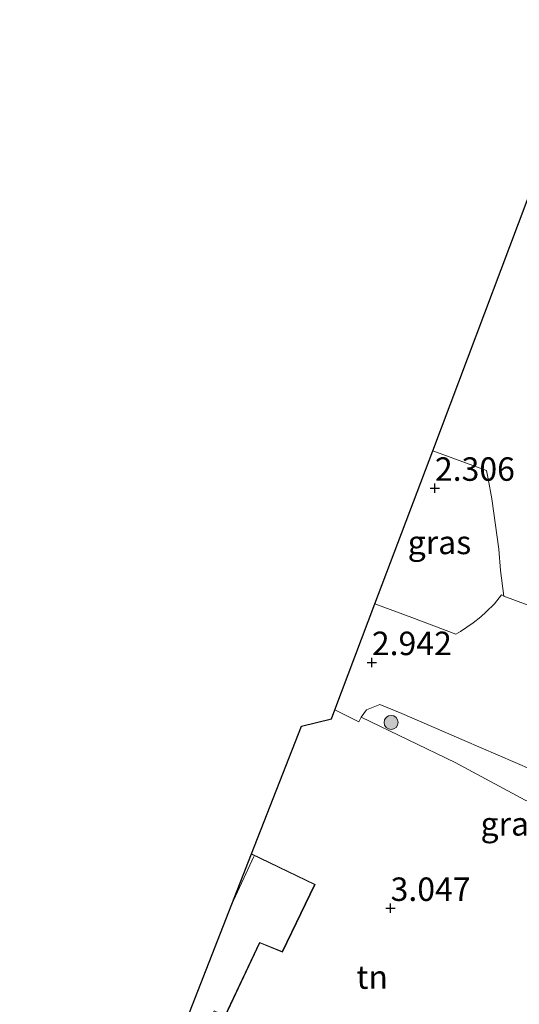
# Model space of a CAD drawing. Units: metres. Extents: x 44006 to 49457, y 362500 to 368753.
# Drawn here: x 46125 to 46178, y 364695 to 364800 of the extents above; entities that cross this region are included whole.
import ezdxf
from ezdxf.enums import TextEntityAlignment as Align

# ---------------------------------------------------------------- set-up
doc = ezdxf.new("R2010")
doc.units = ezdxf.units.M
doc.layers.get('0').update_dxf_attribs({"lineweight": 25})
for name, color, linetype, lineweight in [('B-ME-GR-BOOM-S-B1', 93, 'Continuous', 18), ('B-ME-IE-GRASLAND-GV-B6', 93, 'Continuous', 18), ('B-ME-IE-GRONDWERKLIJN-GROND_INGERICHT-GV-B6', 253, 'Continuous', 18), ('B-ME-KG-KADASTRAAL-DAKRAND-L-B1', 13, 'Continuous', 18), ('B-ME-KG-KADASTRAAL-NOKLIJN-L-B1', 13, 'Continuous', 18), ('B-ME-VH-VERH_SOORT-BITUMEN-GV-B6', 8, 'IE-TERREINAFSCHEIDING-NATUURLIJK-HOUTWAL', 18)]:
    doc.layers.add(name, color=color, linetype=linetype, lineweight=lineweight)
doc.layers.add('B-ME-GW-HOOGTEPUNT-S-B1', color=10, linetype='Continuous')
doc.layers.add('B-ME-KG-KADASTRAAL-OPNAMEDTMGRENS-L-B1', color=10, linetype='Continuous')
doc.styles.add('NLCS-ISO', font='NLCS-ISO.TTF')
doc.linetypes.add('IE-TERREINAFSCHEIDING-NATUURLIJK-HOUTWAL', pattern='A,7,-1.5,[67,NLCS.SHX,S=0.75,R=45,X=0,Y=0],-1.5,7,-1.5,[70,NLCS.SHX,S=0.75,R=0,X=0,Y=0],-1.5', length=20)

# ---------------------------------------------------------------- blocks, each defined once
blk = doc.blocks.new('hoogtepunt')
for p, q in [((-0.5, 0), (0.5, 0)), ((0, 0.5), (0, -0.5))]:
    blk.add_line(p, q)
blk = doc.blocks.new('boom')
h = blk.add_hatch(color=256)
edge = h.paths.add_edge_path()
edge.add_arc((0, 0), 0.75, 0, 360)
blk.add_circle((0, 0), 0.75)

msp = doc.modelspace()

# ---------------------------------------------------------------- linework, layer by layer
at = {"layer": 'B-ME-IE-GRASLAND-GV-B6'}
for points in [[(46176.51, 364738.916, 2.702), (46176.248, 364739.034, 2.702), (46175.487, 364738.095, 2.726), (46174.618, 364737.24, 2.756), (46174.034, 364736.715, 2.804), (46173.225, 364736.048, 2.813), (46171.878, 364735.158, 2.81), (46171.388, 364734.873, 2.795), (46166.68, 364736.63, 2.774), (46162.761, 364738.072, 2.744), (46168.919, 364754.387, 2.258), (46174.657, 364752.286, 2.384), (46174.809, 364751.418, 2.387), (46175.221, 364749.261, 2.471), (46175.945, 364743.925, 2.591), (46176.135, 364741.65, 2.633), (46176.51, 364738.916, 2.702)], [(46193.497, 364712.538, 3.137), (46192.858, 364711.314, 3.107), (46192.592, 364710.551, 3.086), (46190.412, 364706.438, 3.098), (46188.747, 364703.1, 3.143), (46187.52, 364702.168, 3.167), (46186.432, 364701.956, 3.176), (46187.682, 364704.571, 3.164), (46189.725, 364706.697, 3.164), (46191.374, 364710.465, 3.158), (46191.016, 364711.884, 3.158), (46178.757, 364717.165, 3.173), (46171.315, 364721.195, 3.071), (46161.29, 364726.001, 2.672), (46161.872, 364726.791, 2.768), (46163.291, 364727.351, 2.891), (46165.646, 364726.42, 2.942), (46172.269, 364723.548, 3.005), (46179.528, 364720.39, 3.071), (46185.433, 364717.584, 3.128), (46191.281, 364714.586, 3.134), (46191.9, 364714.116, 3.131), (46193.321, 364712.825, 3.131), (46193.497, 364712.538, 3.137)]]:
    msp.add_polyline3d(points, dxfattribs=at)
at = {"layer": 'B-ME-IE-GRONDWERKLIJN-GROND_INGERICHT-GV-B6'}
for points in [[(46199.381, 364736.585, 2.38), (46197.089, 364730.676, 2.936), (46183.681, 364736.252, 2.828), (46176.51, 364738.916, 2.702), (46176.135, 364741.65, 2.633), (46175.945, 364743.925, 2.591), (46175.221, 364749.261, 2.471), (46174.809, 364751.418, 2.387), (46174.657, 364752.286, 2.384), (46168.919, 364754.387, 2.258), (46181.76, 364788.41, 2.3), (46186.946, 364786.475, 2.429), (46187.397, 364787.572, 2.396), (46187.605, 364787.509, 2.387), (46188.951, 364788.434, 2.354), (46189.696, 364782.548, 2.354), (46190.647, 364778.037, 2.299), (46186.588, 364767.088, 2.393), (46193.497, 364764.511, 2.259), (46199.381, 364736.585, 2.38)], [(46146.797, 364694.138, 1.911), (46150.511, 364701.965, 1.911), (46152.913, 364700.987, 1.911), (46156.395, 364708.204, 1.911), (46149.627, 364711.4699, 1.911), (46154.9473, 364725.0515, 2.4719), (46158.14, 364725.827, 2.585), (46158.504, 364726.79, 2.646)], [(46158.504, 364726.79, 2.646), (46161.046, 364725.521, 2.66), (46161.29, 364726.001, 2.672), (46171.315, 364721.195, 3.071), (46178.757, 364717.165, 3.173), (46191.016, 364711.884, 3.158), (46191.374, 364710.465, 3.158), (46189.725, 364706.697, 3.164), (46187.682, 364704.571, 3.164), (46186.432, 364701.956, 3.176), (46185.214, 364699.425, 3.176), (46181.124, 364690.068, 3.221)]]:
    msp.add_polyline3d(points, dxfattribs=at)
at = {"layer": 'B-ME-KG-KADASTRAAL-DAKRAND-L-B1'}
msp.add_polyline3d([(46149.6088, 364711.4233, 4.5778), (46156.328, 364708.181, 4.641), (46152.888, 364701.051, 4.613), (46150.486, 364702.03, 4.545), (46146.773, 364694.204, 4.585), (46145.66, 364694.736, 4.504), (46143.705, 364690.613, 4.484), (46141.8101, 364691.5161, 4.4316)], dxfattribs=at)
at = {"layer": 'B-ME-KG-KADASTRAAL-NOKLIJN-L-B1'}
msp.add_line((46149.862, 364711.159, 8.966), (46147.4979, 364706.0347, 8.966), dxfattribs=at)
at = {"layer": 'B-ME-KG-KADASTRAAL-OPNAMEDTMGRENS-L-B1'}
msp.add_polyline3d([(46124.9297, 364648.744, 1.9767), (46130.8246, 364663.4762, 1.9859), (46138.5232, 364683.126, 1.964), (46141.7917, 364691.4692, 1.911), (46149.627, 364711.4699, 1.911), (46154.9473, 364725.0515, 2.4719), (46158.14, 364725.827, 2.585), (46158.504, 364726.79, 2.646), (46162.761, 364738.072, 2.744), (46168.919, 364754.387, 2.258), (46181.76, 364788.41, 2.3), (46186.251, 364800.31, 2.21)], dxfattribs=at)
at = {"layer": 'B-ME-VH-VERH_SOORT-BITUMEN-GV-B6'}
for points in [[(46179.528, 364720.39, 3.071), (46172.269, 364723.548, 3.005), (46165.646, 364726.42, 2.942), (46163.291, 364727.351, 2.891), (46161.872, 364726.791, 2.768), (46161.29, 364726.001, 2.672), (46161.046, 364725.521, 2.66), (46158.504, 364726.79, 2.646), (46162.761, 364738.072, 2.744), (46166.68, 364736.63, 2.774), (46171.388, 364734.873, 2.795), (46171.878, 364735.158, 2.81), (46173.225, 364736.048, 2.813), (46174.034, 364736.715, 2.804), (46174.618, 364737.24, 2.756), (46175.487, 364738.095, 2.726), (46176.248, 364739.034, 2.702), (46176.51, 364738.916, 2.702)], [(46176.51, 364738.916, 2.702), (46183.681, 364736.252, 2.828)]]:
    msp.add_polyline3d(points, dxfattribs=at)

# ---------------------------------------------------------------- block references
at = {"layer": 'B-ME-GR-BOOM-S-B1', "rotation": 90}
msp.add_blockref('boom', (46164.49, 364725.451, 2.707), dxfattribs=at)
at = {"layer": 'B-ME-GW-HOOGTEPUNT-S-B1', "rotation": 90}
for p in [(46169.153, 364750.411, 2.306), (46169.153, 364750.411, 2.306), (46162.436, 364731.843, 2.942), (46162.436, 364731.843, 2.942), (46164.433, 364705.659, 3.047), (46164.433, 364705.659, 3.047)]:
    msp.add_blockref('hoogtepunt', p, dxfattribs=at)

# ---------------------------------------------------------------- texts
at = {"layer": 'B-ME-GW-HOOGTEPUNT-S-B1', "ltscale": 0.2, "style": 'NLCS-ISO'}
for s, p in [('2.306', (46169.153, 364750.411, 2.306)), ('2.306', (46169.153, 364750.411, 2.306)), ('2.942', (46162.436, 364731.843, 2.942)), ('2.942', (46162.436, 364731.843, 2.942)), ('3.047', (46164.433, 364705.659, 3.047)), ('3.047', (46164.433, 364705.659, 3.047))]:
    msp.add_text(s, height=2.5, dxfattribs=at).set_placement(p, align=Align.BOTTOM_LEFT)
at = {"layer": 'B-ME-IE-GRASLAND-GV-B6', "ltscale": 0.2, "style": 'NLCS-ISO'}
for p in [(46169.6355, 364744.63), (46177.3935, 364714.6535)]:
    msp.add_text('gras', height=2.5, dxfattribs=at).set_placement(p, align=Align.MIDDLE_CENTER)
at = {"layer": 'B-ME-IE-GRONDWERKLIJN-GROND_INGERICHT-GV-B6', "ltscale": 0.2, "style": 'NLCS-ISO'}
msp.add_text('tn', height=2.5, dxfattribs=at).set_placement((46162.4707, 364698.3327), align=Align.MIDDLE_CENTER)

doc.saveas('drawing.dxf')
